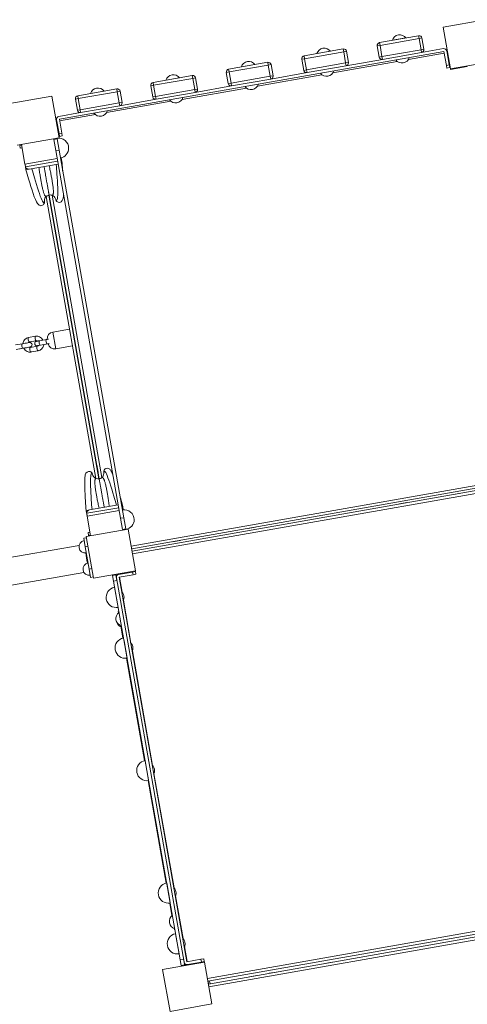
# Model space of a CAD drawing. Units: millimetres. Extents: x 11244 to 23792, y 5812 to 14920.
# Drawn here: x 20131 to 20920, y 11483 to 13219 of the extents above; entities that cross this region are included whole.
import ezdxf

# ---------------------------------------------------------------- set-up
doc = ezdxf.new("R2010")
doc.units = ezdxf.units.MM
doc.header["$MEASUREMENT"] = 0
for name, color, linetype, lineweight in [('elevate - Level 25', 7, 'Continuous', 0), ('elevate - Level 26', 7, 'Continuous', 0), ('elevate - Level 27', 7, 'Continuous', 0), ('elevate - Level 28', 7, 'Continuous', 0), ('elevate3 - Level 25', 7, 'Continuous', 0), ('elevate3 - Level 26', 7, 'Continuous', 0), ('elevate4 - Level 25', 7, 'Continuous', 0), ('elevate4 - Level 26', 7, 'Continuous', 0), ('elevate4 - Level 41', 7, 'Continuous', 0), ('uprights - Level 26', 7, 'Continuous', 0)]:
    doc.layers.add(name, color=color, linetype=linetype, lineweight=lineweight)

msp = doc.modelspace()

# ---------------------------------------------------------------- linework, layer by layer
at = {"layer": 'elevate - Level 25', "color": 7, "linetype": 'Continuous', "lineweight": 13}
for p, q in [((20815.9, 13148.7), (20879, 13159.9)), ((20882.7, 13165.6), (20884, 13165.8)), ((20883.9, 13160.7), (20884.9, 13160.9)), ((20884.9, 13160.9), (20884, 13165.8)), ((20682.9, 13125.3), (20796.3, 13145.3)), ((20550, 13101.8), (20663.4, 13121.8)), ((20417, 13078.4), (20530.4, 13098.4)), ((20284.1, 13055), (20397.5, 13075)), ((20201.4, 13040.4), (20264.5, 13051.5)), ((20194.6, 13044.3), (20196, 13044.5)), ((20195.5, 13039.3), (20196.5, 13039.5)), ((20200.7, 13010), (20200.6, 13010.4)), ((20271, 12409.5), (20182.8, 12909.8)), ((20185.1, 12896.9), (20187.3, 12884.1)), ((20275.7, 12411.7), (20188, 12909.3)), ((20202.5, 12798.4), (20204.7, 12785.6)), ((20225.9, 12665.4), (20228.2, 12652.6)), ((20249.3, 12532.5), (20251.6, 12519.7)), ((20266.7, 12434), (20269, 12421.2)), ((21016.8, 12412.4), (20327.5, 12290.9)), ((21017.7, 12407.5), (20328.3, 12286)), ((20329, 12282.3), (21018.4, 12403.8)), ((20329.9, 12277.3), (21019.2, 12398.9)), ((20911.5, 12385), (20898.7, 12382.7)), ((20813, 12367.6), (20800.2, 12365.4)), ((20533.7, 12322.2), (20546.5, 12324.4)), ((20435.2, 12304.8), (20448, 12307.1)), ((20327.5, 12290.9), (20328.3, 12286)), ((20400.7, 12298.7), (20413.5, 12301)), ((20301.4, 12237.3), (20300.7, 12241.1)), ((20305.8, 12241), (20305.6, 12242)), ((20311.4, 12209.5), (20306.7, 12236.1)), ((20327.1, 12120.1), (20313.8, 12195.7)), ((20365.2, 11904.3), (20329.6, 12106.3)), ((20403.3, 11688.4), (20367.6, 11890.4)), ((20419, 11599), (20405.7, 11674.5)), ((21151.2, 11650.4), (20461.8, 11528.9)), ((21152.1, 11645.5), (20462.7, 11524)), ((20463.6, 11519), (21152.9, 11640.6)), ((20464.4, 11514.1), (21153.8, 11635.7)), ((20426.2, 11558.5), (20421.5, 11585.1)), ((20814.7, 11580.9), (20801.9, 11578.7)), ((20422.2, 11552.4), (20421.6, 11555.5)), ((20427.1, 11553.2), (20422.2, 11552.4)), ((20427.1, 11553.2), (20427, 11553.6)), ((20681.7, 11557.5), (20668.9, 11555.2)), ((20461.8, 11528.9), (20462.7, 11524)), ((20548.8, 11534.1), (20536, 11531.8)), ((20583.2, 11540.1), (20570.4, 11537.9)), ((20464.4, 11514.1), (20463.6, 11519))]:
    msp.add_line(p, q, dxfattribs=at)
at = {"layer": 'elevate - Level 25', "color": 7, "linetype": 'Continuous', "lineweight": 13, "flags": 128}
for points in [[(20890, 13132), (20890.1, 13131.3), (20919.6, 13136.6), (20919.6, 13136.6)], [(20456.7, 11557.8), (20456.6, 11558.4), (20427.1, 11553.2), (20427.1, 11553.2)]]:
    msp.add_lwpolyline(points, dxfattribs=at)
at = {"layer": 'elevate - Level 26', "color": 7, "linetype": 'Continuous', "lineweight": 13}
for p, q in [((20134.1, 12998.7), (20140.2, 12964.2)), ((20196.8, 12974.2), (20140.2, 12964.2)), ((20204.2, 12975.5), (20202.7, 12975.2)), ((20204.2, 12975.5), (20204.2, 12975.6)), ((20249.6, 12343.8), (20306.2, 12353.8)), ((20249.6, 12343.8), (20255.7, 12309.3)), ((20312.1, 12354.8), (20313.6, 12355.1)), ((20313.6, 12355), (20313.6, 12355.1))]:
    msp.add_line(p, q, dxfattribs=at)
at = {"layer": 'elevate - Level 27', "color": 7, "linetype": 'Continuous', "lineweight": 13}
for p, q in [((20197.7, 12969.3), (20141.4, 12959.3)), ((20204.8, 12970.5), (20203.6, 12970.3)), ((20204.8, 12970.5), (20203.9, 12975.5)), ((20205.8, 12965.6), (20204, 12975.5)), ((20204.5, 12965.4), (20205.8, 12965.6)), ((20205.8, 12965.6), (20205, 12970.1)), ((20205.8, 12965.6), (20205.8, 12965.6)), ((20140.4, 12964.3), (20142.1, 12954.4)), ((20140.5, 12964.3), (20141.4, 12959.3)), ((20141.4, 12958.8), (20142.2, 12954.4)), ((20142.1, 12954.4), (20142.2, 12954.4)), ((20142.2, 12954.4), (20145.8, 12955.1)), ((20147.9, 12955.4), (20145.8, 12955.1)), ((20147.9, 12955.4), (20147, 12955.3)), ((20147, 12955.3), (20147, 12955.3)), ((20147.9, 12955.4), (20198.6, 12964.4)), ((20174.8, 12902.1), (20174.7, 12898.2)), ((20178.2, 12907.7), (20176.6, 12906.1)), ((20189.9, 12908.4), (20187.8, 12909.4)), ((20194.4, 12901.7), (20193, 12905.3))]:
    msp.add_line(p, q, dxfattribs=at)
for points, knots in [([(20204.1, 12967.4), (20204.2, 12967.6), (20204.7, 12968.5), (20204.9, 12969.4), (20205, 12970.1)], [0, 0, 0, 0, 0.1045562, 0.4516941, 0.4516941, 0.4516941, 0.4516941]), ([(20141.4, 12958.8), (20141.7, 12958.2), (20142.3, 12957.2), (20143.9, 12956.1), (20145.4, 12955.5), (20146.4, 12955.4), (20147, 12955.3)], [0, 0, 0, 0, 0.34735, 0.627149, 0.81289, 1, 1, 1, 1]), ([(20142.1, 12954.4), (20143.6, 12949.1), (20151.2, 12923.4), (20157.7, 12900.9), (20164.7, 12891.8), (20168.7, 12890.3), (20172.4, 12892.3), (20173.5, 12893.8), (20174.1, 12894.6)], [0, 0, 0, 0, 0.151732, 0.729859, 0.782489, 0.914154, 0.955105, 1, 1, 1, 1]), ([(20174.7, 12898.2), (20174.4, 12897.5), (20173.5, 12895.4), (20168.8, 12901.3), (20160.2, 12928.4), (20154.1, 12950.8), (20152.5, 12956.2)], [0, 0, 0, 0, 0.121663, 0.345585, 0.843431, 1, 1, 1, 1]), ([(20195.4, 12963.8), (20195.8, 12958.1), (20197.7, 12935), (20198.8, 12906.6), (20196.4, 12899.5), (20194.9, 12901.1), (20194.4, 12901.7)], [0, 0, 0, 0, 0.156569, 0.654415, 0.878337, 1, 1, 1, 1]), ([(20174.7, 12898.2), (20174.7, 12897.5), (20174.8, 12896.2), (20174.3, 12895.1), (20174.1, 12894.6)], [0, 0, 0, 0, 0.57551, 1, 1, 1, 1]), ([(20182.8, 12909.8), (20181.5, 12909.4), (20179.9, 12909), (20178.5, 12907.9), (20178.2, 12907.7)], [0, 0, 0, 0, 0.767448, 1, 1, 1, 1]), ([(20187.8, 12909.4), (20187.5, 12909.5), (20185.8, 12910), (20184.1, 12909.9), (20182.8, 12909.8)], [0, 0, 0, 0, 0.232527, 1, 1, 1, 1]), ([(20194.4, 12901.7), (20194.6, 12901), (20194.9, 12899.8), (20195.8, 12898.9), (20196.2, 12898.5)], [0, 0, 0, 0, 0.575522, 1, 1, 1, 1]), ([(20196.2, 12898.5), (20196.9, 12897.9), (20202.7, 12895), (20207.1, 12900.2), (20207.9, 12906.3), (20208.1, 12909.1), (20208.1, 12910.2)], [0, 0, 0, 0, 0.0448951, 0.2701411, 0.3532022, 0.4049162, 0.4049162, 0.4049162, 0.4049162])]:
    msp.add_open_spline(points, degree=3, knots=knots, dxfattribs=at)
for points in [[(20205, 12970.1), (20204.9, 12970.2), (20204.9, 12970.4), (20204.8, 12970.5)], [(20206.7, 12952.7), (20206.4, 12957), (20206.1, 12961.3), (20205.8, 12965.6)], [(20141.4, 12959.3), (20141.3, 12959.2), (20141.4, 12959), (20141.4, 12958.8)], [(20176.6, 12906.1), (20175.7, 12904.9), (20175.2, 12903.5), (20174.8, 12902.1)], [(20193, 12905.3), (20192.1, 12906.5), (20191.1, 12907.7), (20189.9, 12908.4)]]:
    msp.add_open_spline(points, degree=3, dxfattribs=at)
for points, weights in [([(20178.2, 12907.7), (20176.1, 12906.4), (20172.1, 12913.7), (20167.5, 12939.6), (20164.9, 12958.4)], [0.869825236083, 0.934912618041, 0.989494006803, 0.989494006803, 1]), ([(20182.8, 12909.8), (20182.6, 12911.2), (20180.8, 12921), (20176.6, 12944.7), (20173.9, 12960)], [1, 1, 0.968482020409, 0.968482020409, 1]), ([(20187.8, 12909.4), (20190.3, 12908.9), (20191.5, 12917.1), (20186.9, 12943.1), (20183, 12961.6)], [0.869825236083, 0.934912618041, 0.989494006803, 0.989494006803, 1])]:
    msp.add_rational_spline(points, weights, degree=3, dxfattribs=at)
at = {"layer": 'elevate - Level 28', "color": 7, "linetype": 'Continuous', "lineweight": 13}
for p, q in [((20305.4, 12358.7), (20249, 12348.8)), ((20253.8, 12354.7), (20304.5, 12363.6)), ((20310.4, 12364.7), (20311.7, 12364.9)), ((20312.5, 12360), (20311.3, 12359.7)), ((20311.7, 12364.9), (20312.5, 12360.5)), ((20311.7, 12364.9), (20311.7, 12364.9)), ((20313.4, 12355), (20311.7, 12364.9)), ((20312.5, 12360), (20313.3, 12355)), ((20248.1, 12353.7), (20251.7, 12354.3)), ((20248.9, 12349.2), (20248.1, 12353.7)), ((20248.1, 12353.7), (20249.8, 12343.8)), ((20248.1, 12353.7), (20248.1, 12353.7)), ((20249.9, 12343.8), (20249, 12348.8)), ((20306.2, 12353.8), (20249.9, 12343.8)), ((20253.8, 12354.7), (20251.7, 12354.3)), ((20253.8, 12354.7), (20252.9, 12354.4)), ((20252.9, 12354.4), (20252.9, 12354.5)), ((20313.3, 12355), (20312.1, 12354.8))]:
    msp.add_line(p, q, dxfattribs=at)
for centre, start, end in [((20254, 12416.7), 49.0524, 62.1733), ((20254, 12416.7), 10, 49.0524), ((20284.5, 12422), 150.9744, 190), ((20284.5, 12422), 140.787, 150.9744)]:
    msp.add_arc(centre, 5.5, start, end, dxfattribs=at)
at = {"layer": 'elevate - Level 28', "color": 7, "linetype": 'Continuous', "lineweight": 13, "extrusion": (0, 0, -1)}
for start, end in [(323.129, 350), (302.1697, 323.129), (289.2776, 302.1697), (260, 289.2776), (230.7224, 260), (217.8299, 230.7224), (196.8419, 217.8299), (170, 196.8419)]:
    msp.add_arc((-20269.3, 12419.4), 10, start, end, dxfattribs=at)
at = {"layer": 'elevate - Level 28', "color": 7, "linetype": 'Continuous', "lineweight": 13}
for points, knots in [([(20294.9, 12417.9), (20293.7, 12420.5), (20292.1, 12423.7), (20289.2, 12427.5), (20285.1, 12429), (20281.4, 12427), (20280.3, 12425.5), (20279.7, 12424.7)], [0, 0, 0, 0, 0.1338689, 0.1864988, 0.3181638, 0.3591149, 0.40401, 0.40401, 0.40401, 0.40401]), ([(20257.6, 12420.8), (20256.9, 12421.4), (20251.2, 12424.3), (20246.7, 12419.1), (20245, 12405.4), (20245.9, 12382.7), (20247.6, 12359.2), (20248.1, 12353.7)], [0, 0, 0, 0, 0.044895, 0.270141, 0.353202, 0.848268, 1, 1, 1, 1]), ([(20259.4, 12417.6), (20258.9, 12418.2), (20257.4, 12419.9), (20255, 12412.8), (20256.2, 12384.3), (20258, 12361.1), (20258.5, 12355.5)], [0, 0, 0, 0, 0.12081, 0.342863, 0.84544, 1, 1, 1, 1]), ([(20301.3, 12363.1), (20299.8, 12368.5), (20293.6, 12390.9), (20285, 12418), (20280.3, 12423.9), (20279.4, 12421.8), (20279.1, 12421.1)], [0, 0, 0, 0, 0.15456, 0.657137, 0.87919, 1, 1, 1, 1]), ([(20310.8, 12362.6), (20311, 12362.5), (20311.7, 12361.8), (20312.1, 12361.1), (20312.5, 12360.5)], [0, 0, 0, 0, 0.1045384, 0.4516763, 0.4516763, 0.4516763, 0.4516763]), ([(20248.9, 12349.2), (20249, 12349.9), (20249.2, 12351.1), (20250.3, 12352.7), (20251.5, 12353.8), (20252.4, 12354.2), (20252.9, 12354.4)], [0, 0, 0, 0, 0.34735, 0.627149, 0.81289, 1, 1, 1, 1])]:
    msp.add_open_spline(points, degree=3, knots=knots, dxfattribs=at)
for points, weights in [([(20266, 12409.9), (20263.5, 12410.4), (20262.3, 12402.2), (20266.9, 12376.2), (20270.8, 12357.7)], [0.869825236083, 0.934912618041, 0.989494006803, 0.989494006803, 1]), ([(20271, 12409.5), (20271.3, 12408.1), (20273, 12398.3), (20277.2, 12374.6), (20279.9, 12359.3)], [1, 1, 0.968482020409, 0.968482020409, 1]), ([(20275.6, 12411.6), (20277.8, 12412.9), (20281.7, 12405.6), (20286.3, 12379.7), (20289, 12360.9)], [0.869825236083, 0.934912618041, 0.989494006803, 0.989494006803, 1])]:
    msp.add_rational_spline(points, weights, degree=3, dxfattribs=at)
for points in [[(20311.7, 12364.9), (20310.6, 12369), (20309.4, 12373.1), (20308.2, 12377.2)], [(20312.5, 12360.5), (20312.5, 12360.3), (20312.5, 12360.1), (20312.5, 12360)], [(20249, 12348.8), (20249, 12348.9), (20248.9, 12349.1), (20248.9, 12349.2)]]:
    msp.add_open_spline(points, degree=3, dxfattribs=at)
at = {"layer": 'elevate3 - Level 25', "color": 7, "linetype": 'Continuous', "lineweight": 13}
for p, q in [((20294.5, 12239), (20300.4, 12240.1)), ((20294.5, 12239), (20296.2, 12229.2)), ((20302.1, 12230.2), (20300.4, 12240.1)), ((20302.1, 12230.2), (20296.2, 12229.2)), ((20296.2, 12229.2), (20413.9, 11561.5)), ((20413.9, 11561.5), (20419.9, 11562.5)), ((20413.9, 11561.5), (20415.7, 11551.6)), ((20421.6, 11552.7), (20419.9, 11562.5)), ((20421.6, 11552.7), (20415.7, 11551.6)), ((20465.7, 11524.5), (20466.6, 11519.6)), ((20462.8, 11524), (20463.6, 11519.1))]:
    msp.add_line(p, q, dxfattribs=at)
at = {"layer": 'elevate3 - Level 26', "color": 7, "linetype": 'Continuous', "lineweight": 13}
for p, q in [((20765, 13178.5), (20833.9, 13190.6)), ((20833.9, 13190.6), (20834.8, 13185.7)), ((20765.9, 13173.5), (20760.9, 13172.7)), ((20765.9, 13173.5), (20765, 13178.5)), ((20834.8, 13185.7), (20765.9, 13173.5)), ((20765.9, 13173.5), (20769.3, 13153.8)), ((20811.3, 13186.6), (20787.6, 13182.5)), ((20839.7, 13186.6), (20834.8, 13185.7)), ((20838.3, 13166), (20834.8, 13185.7)), ((20839.7, 13186.6), (20843.2, 13166.9)), ((20878.4, 13162.9), (20200.9, 13043.5)), ((20632.1, 13155), (20701, 13167.2)), ((20701.9, 13162.3), (20632.9, 13150.1)), ((20678.4, 13163.2), (20654.6, 13159)), ((20701, 13167.2), (20701.9, 13162.3)), ((20706.8, 13163.1), (20701.9, 13162.3)), ((20705.3, 13142.6), (20701.9, 13162.3)), ((20706.8, 13163.1), (20710.3, 13143.4)), ((20764.4, 13153), (20760.9, 13172.7)), ((20769.3, 13153.8), (20838.3, 13166)), ((20839.1, 13161.1), (20770.2, 13148.9)), ((20843.2, 13166.9), (20838.3, 13166)), ((20838.3, 13166), (20839.1, 13161.1)), ((20839.1, 13161.1), (20877.6, 13167.9)), ((20878.4, 13162.9), (20882.8, 13138.3)), ((20887.7, 13139.2), (20883.3, 13163.8)), ((20499.1, 13131.6), (20568, 13143.7)), ((20568.9, 13138.8), (20500, 13126.7)), ((20545.4, 13139.8), (20521.7, 13135.6)), ((20568, 13143.7), (20568.9, 13138.8)), ((20573.8, 13139.7), (20568.9, 13138.8)), ((20572.4, 13119.1), (20568.9, 13138.8)), ((20573.8, 13139.7), (20577.3, 13120)), ((20632.9, 13150.1), (20628, 13149.2)), ((20631.5, 13129.5), (20628, 13149.2)), ((20632.9, 13150.1), (20632.1, 13155)), ((20632.9, 13150.1), (20636.4, 13130.4)), ((20636.4, 13130.4), (20705.3, 13142.6)), ((20710.3, 13143.4), (20705.3, 13142.6)), ((20705.3, 13142.6), (20706.2, 13137.6)), ((20706.2, 13137.6), (20770.2, 13148.9)), ((20769.3, 13153.8), (20764.4, 13153)), ((20770.2, 13148.9), (20769.3, 13153.8)), ((20882.8, 13138.3), (20887.7, 13139.2)), ((20882.8, 13138.3), (20883.6, 13133.4)), ((20888.6, 13134.3), (20887.7, 13139.2)), ((20500, 13126.7), (20495, 13125.8)), ((20498.5, 13106.1), (20495, 13125.8)), ((20500, 13126.7), (20499.1, 13131.6)), ((20500, 13126.7), (20503.4, 13107)), ((20573.2, 13114.2), (20637.3, 13125.5)), ((20636.4, 13130.4), (20631.5, 13129.5)), ((20637.3, 13125.5), (20636.4, 13130.4)), ((20706.2, 13137.6), (20637.3, 13125.5)), ((20888.6, 13134.3), (20883.6, 13133.4)), ((20366.2, 13108.1), (20435.1, 13120.3)), ((20367, 13103.2), (20366.2, 13108.1)), ((20436, 13115.4), (20367, 13103.2)), ((20388.7, 13112.1), (20412.5, 13116.3)), ((20435.1, 13120.3), (20436, 13115.4)), ((20440.9, 13116.2), (20436, 13115.4)), ((20439.4, 13095.7), (20436, 13115.4)), ((20440.9, 13116.2), (20444.4, 13096.5)), ((20503.4, 13107), (20498.5, 13106.1)), ((20503.4, 13107), (20572.4, 13119.1)), ((20504.3, 13102), (20503.4, 13107)), ((20573.2, 13114.2), (20504.3, 13102)), ((20577.3, 13120), (20572.4, 13119.1)), ((20572.4, 13119.1), (20573.2, 13114.2)), ((20233.2, 13084.7), (20302.1, 13096.9)), ((20303, 13091.9), (20234.1, 13079.8)), ((20255.8, 13088.7), (20279.6, 13092.9)), ((20302.1, 13096.9), (20303, 13091.9)), ((20307.9, 13092.8), (20303, 13091.9)), ((20306.5, 13072.2), (20303, 13091.9)), ((20307.9, 13092.8), (20311.4, 13073.1)), ((20367, 13103.2), (20362.1, 13102.3)), ((20365.6, 13082.7), (20362.1, 13102.3)), ((20367, 13103.2), (20370.5, 13083.5)), ((20370.5, 13083.5), (20439.4, 13095.7)), ((20440.3, 13090.8), (20371.4, 13078.6)), ((20444.4, 13096.5), (20439.4, 13095.7)), ((20439.4, 13095.7), (20440.3, 13090.8)), ((20440.3, 13090.8), (20504.3, 13102)), ((20234.1, 13079.8), (20229.1, 13078.9)), ((20232.6, 13059.2), (20229.1, 13078.9)), ((20234.1, 13079.8), (20233.2, 13084.7)), ((20234.1, 13079.8), (20237.5, 13060.1)), ((20237.5, 13060.1), (20306.5, 13072.2)), ((20311.4, 13073.1), (20306.5, 13072.2)), ((20306.5, 13072.2), (20307.3, 13067.3)), ((20307.3, 13067.3), (20371.4, 13078.6)), ((20370.5, 13083.5), (20365.6, 13082.7)), ((20371.4, 13078.6), (20370.5, 13083.5)), ((20200, 13048.4), (20238.4, 13055.2)), ((20237.5, 13060.1), (20232.6, 13059.2)), ((20238.4, 13055.2), (20237.5, 13060.1)), ((20307.3, 13067.3), (20238.4, 13055.2)), ((20200.3, 13018), (20195.9, 13042.6)), ((20200.9, 13043.5), (20205.2, 13018.8)), ((20205.2, 13018.8), (20200.3, 13018)), ((20201.2, 13013), (20200.3, 13018)), ((20205.2, 13018.8), (20206.1, 13013.9)), ((20201.2, 13013), (20206.1, 13013.9)), ((20329.9, 12245.2), (20305.3, 12240.9)), ((20306.2, 12236), (20330.8, 12240.3)), ((20425.7, 11558.4), (20306.2, 12236)), ((20329.9, 12245.2), (20334.9, 12246.1)), ((20329.9, 12245.2), (20330.8, 12240.3)), ((20335.7, 12241.2), (20330.8, 12240.3)), ((20335.7, 12241.2), (20334.9, 12246.1)), ((20298.1, 12218.4), (20304.4, 12182.9)), ((20301.3, 12235.1), (20420.7, 11557.6)), ((20305, 12173.4), (20304.6, 12175.8)), ((20312.9, 12128.7), (20309, 12150.7)), ((20313.9, 12128.9), (20314.8, 12123.7)), ((20314.8, 12123.7), (20320.1, 12093.5)), ((20351, 11912.9), (20319.2, 12093.3)), ((20352, 11913.1), (20355.1, 11895.3)), ((20355.1, 11895.3), (20358.2, 11877.6)), ((20389, 11697), (20357.2, 11877.5)), ((20390, 11697.2), (20395.4, 11666.9)), ((20395.4, 11666.9), (20396.3, 11661.7)), ((20399.2, 11639.6), (20395.3, 11661.6)), ((20403.6, 11614.5), (20403.2, 11616.9)), ((20405.8, 11607.8), (20412, 11572.3)), ((20425.7, 11558.4), (20450.3, 11562.8)), ((20455.2, 11563.6), (20450.3, 11562.8)), ((20451.1, 11557.8), (20450.3, 11562.8)), ((20455.2, 11563.6), (20456.1, 11558.7)), ((20451.1, 11557.8), (20426.5, 11553.5)), ((20451.1, 11557.8), (20456.1, 11558.7))]:
    msp.add_line(p, q, dxfattribs=at)
for centre, radius, start, end in [((20800.5, 13178.6), 13.5, 36.4407, 163.5593), ((20667.6, 13155.2), 13.5, 36.4407, 163.5593), ((20838.3, 13166), 5, 280, 0), ((20838.3, 13166), 5, 0, 10), ((20878.4, 13162.9), 5, 10, 100), ((20534.6, 13131.8), 13.5, 36.4407, 163.5593), ((20705.3, 13142.6), 5, 280, 0), ((20705.3, 13142.6), 5, 0, 10), ((20769.3, 13153.8), 5, 190, 280), ((20804.5, 13156), 13.5, 216.4407, 343.5593), ((20401.7, 13108.3), 13.5, 36.4407, 163.5593), ((20636.4, 13130.4), 5, 190, 280), ((20671.6, 13132.5), 13.5, 216.4407, 343.5593), ((20503.4, 13107), 5, 190, 280), ((20538.6, 13109.1), 13.5, 216.4407, 343.5593), ((20572.4, 13119.1), 5, 280, 0), ((20572.4, 13119.1), 5, 0, 10), ((20268.7, 13084.9), 13.5, 36.4407, 163.5593), ((20439.4, 13095.7), 5, 280, 0), ((20439.4, 13095.7), 5, 0, 10), ((20306.5, 13072.2), 5, 280, 0), ((20306.5, 13072.2), 5, 0, 10), ((20370.5, 13083.5), 5, 190, 280), ((20405.7, 13085.7), 13.5, 216.4407, 343.5593), ((20237.5, 13060.1), 5, 190, 280), ((20272.7, 13062.2), 13.5, 216.4407, 343.5593), ((20200.9, 13043.5), 5, 100, 190), ((20301.3, 12200.6), 18, 100, 280), ((20301.3, 12200.6), 13.5, 0, 45.2808), ((20301.3, 12200.6), 13.5, 334.7192, 0), ((20313.9, 12163.3), 13.5, 126.4407, 253.5593), ((20314.3, 12161.3), 13.5, 185.7441, 253.5593), ((20317, 12111.2), 18, 100, 280), ((20317, 12111.2), 13.5, 0, 45.2808), ((20317, 12111.2), 13.5, 334.7192, 0), ((20355.1, 11895.3), 18, 100, 280), ((20355.1, 11895.3), 13.5, 0, 45.2808), ((20355.1, 11895.3), 13.5, 334.7192, 0), ((20393.1, 11679.5), 18, 100, 280), ((20393.1, 11679.5), 13.5, 0, 45.2808), ((20393.1, 11679.5), 13.5, 334.7192, 0), ((20408.1, 11629.5), 13.5, 126.4407, 253.5593), ((20408.9, 11590), 18, 100, 280), ((20408.9, 11590), 13.5, 0, 45.2808), ((20408.9, 11590), 13.5, 334.7192, 0)]:
    msp.add_arc(centre, radius, start, end, dxfattribs=at)
at = {"layer": 'elevate3 - Level 26', "color": 7, "linetype": 'Continuous', "lineweight": 13, "extrusion": (0, 0, -1)}
for centre, start, end in [((-20834.8, 13185.7), 80, 170), ((-20765.9, 13173.5), 350, 80), ((-20701.9, 13162.3), 80, 170), ((-20568.9, 13138.8), 80, 170), ((-20632.9, 13150.1), 350, 80), ((-20500, 13126.7), 350, 80), ((-20367, 13103.2), 350, 80), ((-20436, 13115.4), 80, 170), ((-20303, 13091.9), 80, 170), ((-20234.1, 13079.8), 350, 80), ((-20306.2, 12236), 350, 80), ((-20425.7, 11558.4), 260, 350)]:
    msp.add_arc(centre, 5, start, end, dxfattribs=at)
at = {"layer": 'elevate4 - Level 25', "color": 7, "linetype": 'Continuous', "lineweight": 13}
for p, q in [((20248.7, 12305.6), (20243.8, 12304.7)), ((20235.7, 12292.3), (18761.1, 12032.3)), ((20243.8, 12304.7), (20246.4, 12289.9)), ((20251.3, 12290.8), (20246.4, 12289.9)), ((20253.4, 12250.5), (20246.4, 12289.9)), ((18769.5, 11984.6), (20244.1, 12244.6)), ((20258.3, 12251.4), (20253.4, 12250.5)), ((20253.4, 12250.5), (20256, 12235.8)), ((20260.9, 12236.6), (20256, 12235.8))]:
    msp.add_line(p, q, dxfattribs=at)
msp.add_ellipse((20254.8, 12271.1), major_axis=(-4.2, 23.8), ratio=0.259918, start_param=1.188325, end_param=1.953267, dxfattribs=at)
at = {"layer": 'elevate4 - Level 26', "color": 7, "linetype": 'Continuous', "lineweight": 13}
for p, q in [((20196.7, 13009.7), (20196.8, 13008.7)), ((20131.2, 12997.2), (20134.3, 12997.7)), ((20131.2, 12997.2), (20132.1, 12992.3)), ((20135.2, 12992.8), (20132.1, 12992.3)), ((20265.2, 12410.2), (20177.6, 12907)), ((20182.2, 12909.7), (20270.4, 12409.4)), ((20218.8, 12673.4), (20189.4, 12668.3)), ((20158.9, 12660.9), (20146.7, 12658.7)), ((20148.1, 12650.8), (20160.3, 12653)), ((20178.3, 12655.1), (20166.1, 12653)), ((20189.4, 12668.3), (20194.6, 12638.7)), ((20135.7, 12647.6), (20123.5, 12645.5)), ((20124.9, 12637.6), (20137.1, 12639.8)), ((20131.8, 12638.8), (20138.2, 12639.9)), ((20162.1, 12643.1), (20149.8, 12641)), ((20151.2, 12633.1), (20163.4, 12635.3)), ((20167.5, 12645.1), (20179.7, 12647.3)), ((20174.4, 12646.3), (20180.9, 12647.5)), ((20194.6, 12638.7), (20224, 12643.9)), ((20254.6, 12315.3), (20251.6, 12314.7)), ((20252.4, 12309.8), (20251.6, 12314.7)), ((20252.4, 12309.8), (20255.5, 12310.4)), ((20318, 12321.3), (20318.2, 12320.4))]:
    msp.add_line(p, q, dxfattribs=at)
for centre, radius, start, end in [((20199.7, 12992.5), 17.5, 0, 100), ((20199.7, 12992.5), 17.5, 280, 0), ((20191.5, 12656.4), 12, 100, 185.2181), ((20192.5, 12650.5), 12, 194.7785, 280), ((20315.2, 12337.6), 17.5, 0, 100), ((20315.2, 12337.6), 17.5, 280, 0), ((20246.4, 12289.9), 11, 100, 280), ((20253.4, 12250.5), 11, 100, 280)]:
    msp.add_arc(centre, radius, start, end, dxfattribs=at)
for centre, start_param, end_param in [((20147.4, 12654.8), 0.028776, 3.141593), ((20147.4, 12654.8), 0, 0.028776), ((20159.6, 12656.9), 0.000327, 3.11842), ((20159.6, 12656.9), 3.11842, 3.141593), ((20166.8, 12649.1), 6.283143, 9.424778), ((20179, 12651.2), 6.283143, 9.425279), ((20136.4, 12643.7), 6.283143, 9.425279), ((20147.4, 12654.8), 3.141593, 3.167147)]:
    msp.add_ellipse(centre, major_axis=(-0.69, 3.94), ratio=0.389877, start_param=start_param, end_param=end_param, dxfattribs=at)
at = {"layer": 'elevate4 - Level 26', "color": 7, "linetype": 'Continuous', "lineweight": 13, "extrusion": (0, 0, -1)}
for centre, start_param, end_param in [((20150.5, 12637), 0, 3.141593), ((20150.5, 12637), 3.141593, 3.167157), ((20162.7, 12639.2), 0.000278, 3.11833), ((20162.7, 12639.2), 3.11833, 3.141593)]:
    msp.add_ellipse(centre, major_axis=(0.69, -3.94), ratio=0.389877, start_param=start_param, end_param=end_param, dxfattribs=at)
at = {"layer": 'elevate4 - Level 26', "color": 7, "linetype": 'Continuous', "lineweight": 13}
for points, knots in [([(20146.7, 12658.7), (20146, 12658.5), (20144.3, 12658.1), (20141.7, 12656.7), (20138.6, 12653.7), (20137, 12650.3), (20136.7, 12647.9), (20136.7, 12647.8)], [0, 0, 0, 0, 0.0535866, 0.1369918, 0.2204104, 0.3886094, 0.399429, 0.399429, 0.399429, 0.399429]), ([(20166.1, 12653), (20165.7, 12652.9), (20164.4, 12652.7), (20162.6, 12652.4), (20161.1, 12652.1), (20160.8, 12652), (20160.7, 12652), (20160.7, 12652), (20160.6, 12652), (20160.3, 12651.9), (20157.7, 12651.2), (20156.3, 12646.3), (20160.1, 12644), (20161.6, 12644.1), (20161.7, 12644.1)], [0, 0, 0, 0, 0.066158, 0.193424, 0.321088, 0.448788, 0.456831, 0.461847, 0.465544, 0.470001, 0.510663, 0.797854, 0.988593, 1, 1, 1, 1]), ([(20172, 12654), (20170.6, 12656.6), (20166.9, 12660.5), (20161.4, 12661.2), (20159.2, 12660.9), (20158.9, 12660.9)], [0, 0, 0, 0, 0.2174537, 0.3824714, 0.399305, 0.399305, 0.399305, 0.399305]), ([(20160.3, 12653), (20160.5, 12653), (20161.4, 12653.1), (20162.4, 12652.8), (20163, 12652.4)], [0, 0, 0, 0, 0.0527186, 0.2152053, 0.2152053, 0.2152053, 0.2152053]), ([(20181.6, 12655.7), (20181.2, 12655.6), (20180.1, 12655.5), (20179, 12655.3), (20178.3, 12655.1)], [0, 0, 0, 0, 0.0720415, 0.191411, 0.191411, 0.191411, 0.191411]), ([(20148.1, 12649.8), (20148, 12649.8), (20148, 12649.8), (20146.5, 12649.5), (20140.8, 12648.5), (20136.4, 12647.7), (20135.7, 12647.6)], [0, 0, 0, 0, 0.057166, 0.227571, 0.88063, 1, 1, 1, 1]), ([(20137.1, 12639.8), (20137.6, 12639.8), (20139.8, 12640.2), (20145.9, 12641.3), (20149.4, 12641.9), (20149.4, 12641.9), (20149.4, 12641.9)], [0, 0, 0, 0, 0.085466, 0.414791, 0.992179, 1, 1, 1, 1]), ([(20138.2, 12639.9), (20139.5, 12637.3), (20143.2, 12633.5), (20148.7, 12632.7), (20151, 12633.1), (20151.2, 12633.1)], [0, 0, 0, 0, 0.2174732, 0.382491, 0.3993246, 0.3993246, 0.3993246, 0.3993246]), ([(20145.7, 12649.4), (20146.2, 12650), (20147, 12650.6), (20147.9, 12650.8), (20148.1, 12650.8)], [0, 0, 0, 0, 0.1663522, 0.2146371, 0.2146371, 0.2146371, 0.2146371]), ([(20147.1, 12641.5), (20147.2, 12641.5), (20148, 12641.7), (20149, 12641.9), (20149.4, 12641.9), (20149.4, 12641.9), (20149.4, 12641.9), (20149.5, 12642), (20151.5, 12642.2), (20154.3, 12646.5), (20150.6, 12650.1), (20148.4, 12649.8), (20148.2, 12649.8), (20148.1, 12649.8)], [0, 0, 0, 0, 0.0220545, 0.1479225, 0.2738261, 0.2817555, 0.2867012, 0.290346, 0.2947401, 0.5491653, 0.8060367, 0.8223192, 0.8313517, 0.8313517, 0.8313517, 0.8313517]), ([(20149.8, 12641), (20149.6, 12641), (20148.7, 12640.8), (20147.8, 12641.1), (20147.1, 12641.5)], [0, 0, 0, 0, 0.0527186, 0.2152557, 0.2152557, 0.2152557, 0.2152557]), ([(20161.7, 12644.1), (20161.7, 12644.1), (20161.8, 12644.1), (20161.9, 12644.1), (20162, 12644.1), (20162.1, 12644.2), (20162.1, 12644.2), (20162.1, 12644.2), (20162.1, 12644.2)], [0, 0, 0, 0, 0.214818, 0.599831, 0.688226, 0.728016, 0.881534, 1, 1, 1, 1]), ([(20164.4, 12644.6), (20163.9, 12643.9), (20163.1, 12643.4), (20162.2, 12643.2), (20162.1, 12643.1)], [0, 0, 0, 0, 0.1664045, 0.2146894, 0.2146894, 0.2146894, 0.2146894]), ([(20163.4, 12635.3), (20164.1, 12635.4), (20165.9, 12635.8), (20168.4, 12637.2), (20171.6, 12640.3), (20173.1, 12643.6), (20173.4, 12646), (20173.4, 12646.2)], [0, 0, 0, 0, 0.0535866, 0.1369918, 0.2204104, 0.3886094, 0.3994487, 0.3994487, 0.3994487, 0.3994487]), ([(20179.7, 12647.3), (20180.2, 12647.4), (20181.2, 12647.5), (20182.4, 12647.7), (20183, 12647.8)], [0, 0, 0, 0, 0.0854658, 0.1939366, 0.1939366, 0.1939366, 0.1939366])]:
    msp.add_open_spline(points, degree=3, knots=knots, dxfattribs=at)
for points in [[(20130.8, 12638.6), (20131.1, 12638.7), (20131.5, 12638.8), (20131.8, 12638.8)], [(20162.1, 12644.2), (20162.1, 12644.2), (20164.3, 12644.6), (20167.5, 12645.1)], [(20162.1, 12644.2), (20162.1, 12644.2), (20163, 12644.3), (20164.4, 12644.6)], [(20173.4, 12646.2), (20173.8, 12646.2), (20174.1, 12646.3), (20174.4, 12646.3)]]:
    msp.add_open_spline(points, degree=3, dxfattribs=at)
at = {"layer": 'elevate4 - Level 41', "color": 7, "linetype": 'Continuous', "lineweight": 13}
for p, q in [((20190.9, 13007.7), (20196.8, 13008.7)), ((20190.9, 13007.7), (20194.4, 12988)), ((20200.3, 12989), (20196.8, 13008.7)), ((20200.3, 12989), (20194.4, 12988)), ((20308.7, 12340), (20194.4, 12988)), ((20314.6, 12341), (20200.3, 12989)), ((20308.7, 12340), (20314.6, 12341)), ((20308.7, 12340), (20312.1, 12320.3)), ((20318, 12321.3), (20314.6, 12341)), ((20318, 12321.3), (20312.1, 12320.3))]:
    msp.add_line(p, q, dxfattribs=at)
at = {"layer": 'uprights - Level 26', "color": 7, "linetype": 'Continuous', "lineweight": 13, "flags": 128}
for points in [[(20876.9, 13205.8), (20950.8, 13218.8), (20950.8, 13218.8)], [(20890, 13132), (20876.9, 13205.8), (20876.9, 13205.8)], [(20963.8, 13145), (20890, 13132), (20890, 13132)], [(20113.7, 13071.2), (20187.6, 13084.3), (20187.6, 13084.3)], [(20187.6, 13084.3), (20200.6, 13010.4), (20200.6, 13010.4)], [(20200.6, 13010.4), (20126.7, 12997.4), (20126.7, 12997.4)], [(20248.3, 12308), (20322.2, 12321), (20322.2, 12321)], [(20261.3, 12234.2), (20248.3, 12308), (20248.3, 12308)], [(20322.2, 12321), (20335.2, 12247.2), (20335.2, 12247.2)], [(20335.2, 12247.2), (20261.3, 12234.2), (20261.3, 12234.2)], [(20382.9, 11544.8), (20456.7, 11557.8), (20456.7, 11557.8)], [(20395.9, 11470.9), (20382.9, 11544.8), (20382.9, 11544.8)], [(20456.7, 11557.8), (20469.8, 11484), (20469.8, 11484)], [(20469.8, 11484), (20395.9, 11470.9), (20395.9, 11470.9)]]:
    msp.add_lwpolyline(points, dxfattribs=at)

doc.saveas('drawing.dxf')
